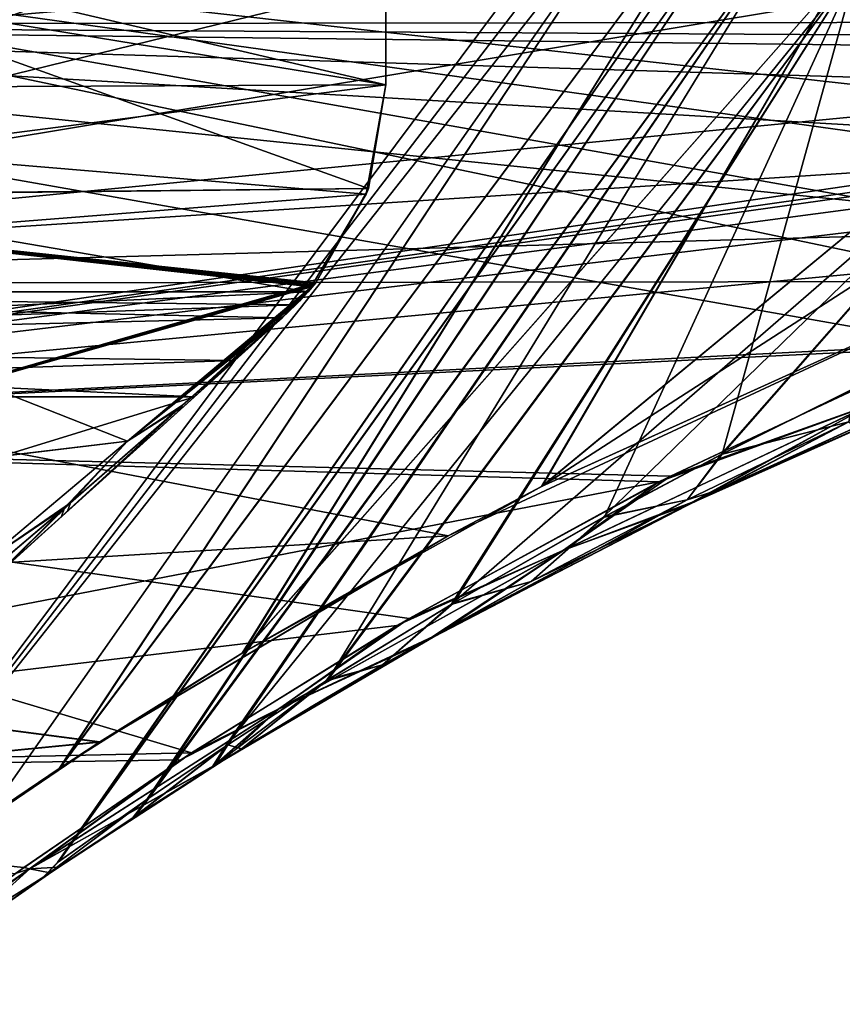
# Model space of a CAD drawing. Units: millimetres. Extents: x -40 to 21.8, y -32.6 to 19.5.
# Drawn here: x -25.8 to -12.7, y -31.4 to -15.7 of the extents above; entities that cross this region are included whole.
import ezdxf

# ---------------------------------------------------------------- set-up
doc = ezdxf.new("R2010")
doc.units = ezdxf.units.MM
doc.header["$LTSCALE"] = 41.718519
for name, color, linetype in [('102', 7, 'CONTINUOUS'), ('103', 7, 'CONTINUOUS'), ('104', 7, 'CONTINUOUS'), ('110', 7, 'CONTINUOUS'), ('115', 7, 'CONTINUOUS'), ('116', 7, 'CONTINUOUS'), ('13', 7, 'CONTINUOUS'), ('140', 7, 'CONTINUOUS'), ('141', 7, 'CONTINUOUS'), ('2', 7, 'CONTINUOUS'), ('520', 7, 'CONTINUOUS'), ('523', 7, 'CONTINUOUS'), ('525', 7, 'CONTINUOUS'), ('53', 7, 'CONTINUOUS'), ('544', 7, 'CONTINUOUS'), ('550', 7, 'CONTINUOUS'), ('551', 7, 'CONTINUOUS'), ('581', 7, 'CONTINUOUS'), ('585', 7, 'CONTINUOUS'), ('612', 7, 'CONTINUOUS'), ('613', 7, 'CONTINUOUS'), ('614', 7, 'CONTINUOUS'), ('615', 7, 'CONTINUOUS'), ('63', 7, 'CONTINUOUS'), ('638', 7, 'CONTINUOUS'), ('76', 7, 'CONTINUOUS'), ('78', 7, 'CONTINUOUS'), ('80', 7, 'CONTINUOUS'), ('81', 7, 'CONTINUOUS')]:
    doc.layers.add(name, color=color, linetype=linetype)

msp = doc.modelspace()

# ---------------------------------------------------------------- linework, layer by layer
at = {"layer": '102', "linetype": 'CONTINUOUS'}
for points in [[(5.318, -15.759, -18.84), (-40, -15.813, -19.232), (-40, 0.564, -20.41), (5.318, -15.759, -18.84)], [(8.479, -14.284, -19.006), (5.318, -15.759, -18.84), (-40, 0.564, -20.41), (8.479, -14.284, -19.006)]]:
    msp.add_3dface(points, dxfattribs=at)
at = {"layer": '103', "linetype": 'CONTINUOUS'}
for points in [[(-40, -15.813, -19.232), (5.318, -15.759, -18.84), (4.332, -16.076, -18.802), (-40, -15.813, -19.232)], [(5.318, -15.759, 18.84), (-40, -15.813, 19.232), (-40, -22.392, 17.081), (5.318, -15.759, 18.84)], [(4.332, -16.076, 18.802), (5.318, -15.759, 18.84), (-40, -22.392, 17.081), (4.332, -16.076, 18.802)], [(-10.973, -20.912, -17.525), (-40, -15.813, -19.232), (-6.711, -19.222, -18.139), (-10.973, -20.912, -17.525)], [(-40, -15.813, -19.232), (-10.973, -20.912, -17.525), (-40, -22.392, -17.081), (-40, -15.813, -19.232)], [(-6.711, -19.222, -18.139), (-40, -15.813, -19.232), (-2.976, -17.974, -18.475), (-6.711, -19.222, -18.139)], [(-2.976, -17.974, -18.475), (-40, -15.813, -19.232), (0.319, -17.044, -18.663), (-2.976, -17.974, -18.475)], [(0.319, -17.044, -18.663), (-40, -15.813, -19.232), (3.327, -16.329, -18.77), (0.319, -17.044, -18.663)], [(3.327, -16.329, -18.77), (-40, -15.813, -19.232), (4.332, -16.076, -18.802), (3.327, -16.329, -18.77)], [(3.327, -16.329, 18.77), (4.332, -16.076, 18.802), (-40, -22.392, 17.081), (3.327, -16.329, 18.77)], [(0.316, -17.045, 18.662), (3.327, -16.329, 18.77), (-40, -22.392, 17.081), (0.316, -17.045, 18.662)], [(-2.988, -17.977, 18.474), (0.316, -17.045, 18.662), (-40, -22.392, 17.081), (-2.988, -17.977, 18.474)], [(-6.759, -19.239, 18.133), (-2.988, -17.977, 18.474), (-40, -22.392, 17.081), (-6.759, -19.239, 18.133)], [(-11.095, -20.965, 17.502), (-6.759, -19.239, 18.133), (-40, -22.392, 17.081), (-11.095, -20.965, 17.502)], [(-10.973, -20.912, -17.525), (-15.464, -23.013, -16.482), (-40, -22.392, -17.081), (-10.973, -20.912, -17.525)], [(-15.648, -23.107, 16.428), (-11.095, -20.965, 17.502), (-40, -22.392, 17.081), (-15.648, -23.107, 16.428)], [(-40, -27.8, 12.757), (-15.648, -23.107, 16.428), (-40, -22.392, 17.081), (-40, -27.8, 12.757)], [(-19.632, -25.284, -14.939), (-23.102, -27.429, -12.952), (-40, -22.392, -17.081), (-19.632, -25.284, -14.939)], [(-40, -22.392, -17.081), (-23.102, -27.429, -12.952), (-40, -27.8, -12.757), (-40, -22.392, -17.081)], [(-15.464, -23.013, -16.482), (-19.632, -25.284, -14.939), (-40, -22.392, -17.081), (-15.464, -23.013, -16.482)], [(-19.827, -25.398, 14.848), (-15.648, -23.107, 16.428), (-40, -27.8, 12.757), (-19.827, -25.398, 14.848)], [(-23.272, -27.541, 12.831), (-19.827, -25.398, 14.848), (-40, -27.8, 12.757), (-23.272, -27.541, 12.831)], [(-23.102, -27.429, -12.952), (-25.777, -29.257, -10.639), (-40, -27.8, -12.757), (-23.102, -27.429, -12.952)], [(-25.909, -29.352, 10.496), (-23.272, -27.541, 12.831), (-40, -27.8, 12.757), (-25.909, -29.352, 10.496)], [(-25.777, -29.257, -10.639), (-27.722, -30.69, -8.104), (-40, -27.8, -12.757), (-25.777, -29.257, -10.639)]]:
    msp.add_3dface(points, dxfattribs=at)
at = {"layer": '104', "linetype": 'CONTINUOUS'}
for points in [[(-40, -15.813, 19.232), (16.262, -2.877, 19.848), (-40, 0.564, 20.41), (-40, -15.813, 19.232)], [(16.262, -2.877, 19.848), (-40, -15.813, 19.232), (15.286, -6.293, 19.693), (16.262, -2.877, 19.848)], [(15.286, -6.293, 19.693), (-40, -15.813, 19.232), (13.608, -9.43, 19.476), (15.286, -6.293, 19.693)], [(13.608, -9.43, 19.476), (-40, -15.813, 19.232), (11.3, -12.138, 19.232), (13.608, -9.43, 19.476)], [(11.3, -12.138, 19.232), (-40, -15.813, 19.232), (8.478, -14.285, 19.006), (11.3, -12.138, 19.232)], [(-40, -15.813, 19.232), (5.318, -15.759, 18.84), (8.478, -14.285, 19.006), (-40, -15.813, 19.232)]]:
    msp.add_3dface(points, dxfattribs=at)
at = {"layer": '110', "linetype": 'CONTINUOUS'}
for points in [[(-11.095, -20.965, 17.502), (-15.648, -23.107, 16.428), (-12.283, -21.881, 16.969), (-11.095, -20.965, 17.502)], [(-15.464, -23.013, -16.482), (-10.973, -20.912, -17.525), (-12.279, -21.88, -16.97), (-15.464, -23.013, -16.482)], [(-15.221, -23.488, 15.571), (-10.725, -21.482, 16.588), (-12.283, -21.881, 16.969), (-15.221, -23.488, 15.571)], [(-10.604, -21.433, -16.609), (-15.04, -23.401, -15.622), (-12.279, -21.88, -16.97), (-10.604, -21.433, -16.609)], [(-17.169, -24.196, 15.666), (-15.221, -23.488, 15.571), (-12.283, -21.881, 16.969), (-17.169, -24.196, 15.666)], [(-15.648, -23.107, 16.428), (-17.169, -24.196, 15.666), (-12.283, -21.881, 16.969), (-15.648, -23.107, 16.428)], [(-15.04, -23.401, -15.622), (-17.165, -24.194, -15.668), (-12.279, -21.88, -16.97), (-15.04, -23.401, -15.622)], [(-17.165, -24.194, -15.668), (-15.464, -23.013, -16.482), (-12.279, -21.88, -16.97), (-17.165, -24.194, -15.668)], [(-19.632, -25.284, -14.939), (-15.464, -23.013, -16.482), (-17.165, -24.194, -15.668), (-19.632, -25.284, -14.939)], [(-15.648, -23.107, 16.428), (-19.827, -25.398, 14.848), (-17.169, -24.196, 15.666), (-15.648, -23.107, 16.428)], [(-19.349, -25.635, 14.076), (-15.221, -23.488, 15.571), (-17.169, -24.196, 15.666), (-19.349, -25.635, 14.076)], [(-15.04, -23.401, -15.622), (-19.157, -25.528, -14.162), (-17.165, -24.194, -15.668), (-15.04, -23.401, -15.622)], [(-21.713, -26.729, 13.634), (-19.349, -25.635, 14.076), (-17.169, -24.196, 15.666), (-21.713, -26.729, 13.634)], [(-19.827, -25.398, 14.848), (-21.713, -26.729, 13.634), (-17.169, -24.196, 15.666), (-19.827, -25.398, 14.848)], [(-19.157, -25.528, -14.162), (-21.707, -26.726, -13.637), (-17.165, -24.194, -15.668), (-19.157, -25.528, -14.162)], [(-21.707, -26.726, -13.637), (-19.632, -25.284, -14.939), (-17.165, -24.194, -15.668), (-21.707, -26.726, -13.637)], [(-19.827, -25.398, 14.848), (-23.272, -27.541, 12.831), (-21.713, -26.729, 13.634), (-19.827, -25.398, 14.848)], [(-23.102, -27.429, -12.952), (-19.632, -25.284, -14.939), (-21.707, -26.726, -13.637), (-23.102, -27.429, -12.952)], [(-19.157, -25.528, -14.162), (-22.583, -27.539, -12.28), (-21.707, -26.726, -13.637), (-19.157, -25.528, -14.162)], [(-22.751, -27.643, 12.165), (-19.349, -25.635, 14.076), (-21.713, -26.729, 13.634), (-22.751, -27.643, 12.165)], [(-25.689, -29.279, 10.595), (-22.751, -27.643, 12.165), (-21.713, -26.729, 13.634), (-25.689, -29.279, 10.595)], [(-23.272, -27.541, 12.831), (-25.689, -29.279, 10.595), (-21.713, -26.729, 13.634), (-23.272, -27.541, 12.831)], [(-22.583, -27.539, -12.28), (-25.683, -29.276, -10.6), (-21.707, -26.726, -13.637), (-22.583, -27.539, -12.28)], [(-25.683, -29.276, -10.6), (-23.102, -27.429, -12.952), (-21.707, -26.726, -13.637), (-25.683, -29.276, -10.6)], [(-25.777, -29.257, -10.639), (-23.102, -27.429, -12.952), (-25.683, -29.276, -10.6), (-25.777, -29.257, -10.639)], [(-23.272, -27.541, 12.831), (-25.909, -29.352, 10.496), (-25.689, -29.279, 10.595), (-23.272, -27.541, 12.831)], [(-22.583, -27.539, -12.28), (-25.225, -29.252, -10.087), (-25.683, -29.276, -10.6), (-22.583, -27.539, -12.28)], [(-25.356, -29.34, 9.952), (-22.751, -27.643, 12.165), (-25.689, -29.279, 10.595), (-25.356, -29.34, 9.952)], [(-28.694, -31.439, 6.262), (-25.356, -29.34, 9.952), (-25.689, -29.279, 10.595), (-28.694, -31.439, 6.262)], [(-27.817, -30.762, 7.949), (-28.694, -31.439, 6.262), (-25.689, -29.279, 10.595), (-27.817, -30.762, 7.949)], [(-27.24, -30.661, 7.537), (-25.356, -29.34, 9.952), (-28.694, -31.439, 6.262), (-27.24, -30.661, 7.537)], [(-27.146, -30.593, -7.684), (-28.688, -31.435, -6.273), (-25.683, -29.276, -10.6), (-27.146, -30.593, -7.684)], [(-28.688, -31.435, -6.273), (-27.722, -30.69, -8.104), (-25.683, -29.276, -10.6), (-28.688, -31.435, -6.273)], [(-25.909, -29.352, 10.496), (-27.817, -30.762, 7.949), (-25.689, -29.279, 10.595), (-25.909, -29.352, 10.496)], [(-27.722, -30.69, -8.104), (-25.777, -29.257, -10.639), (-25.683, -29.276, -10.6), (-27.722, -30.69, -8.104)], [(-25.225, -29.252, -10.087), (-27.146, -30.593, -7.684), (-25.683, -29.276, -10.6), (-25.225, -29.252, -10.087)]]:
    msp.add_3dface(points, dxfattribs=at)
at = {"layer": '115', "linetype": 'CONTINUOUS'}
for points in [[(-29, -29.989, 0.6), (-15.66, -12.116, 0.833), (-29, -12, 0.6), (-29, -29.989, 0.6)], [(-15.66, -12.116, 0.833), (-29, -29.989, 0.6), (-15.465, -12.364, 0.836), (-15.66, -12.116, 0.833)], [(-29, -29.989, 0.6), (-15.266, -12.609, 0.84), (-15.465, -12.364, 0.836), (-29, -29.989, 0.6)], [(-15.266, -12.609, 0.84), (-29, -29.989, 0.6), (-26.386, -28.469, 0.646), (-15.266, -12.609, 0.84)]]:
    msp.add_3dface(points, dxfattribs=at)
at = {"layer": '116', "linetype": 'CONTINUOUS'}
msp.add_3dface([(-29, -12, -0.6), (-15.266, -12.609, -0.84), (-26.386, -28.469, -0.646), (-29, -12, -0.6)], dxfattribs=at)
at = {"layer": '13', "linetype": 'CONTINUOUS'}
for points in [[(-11.984, -14.094, -15), (-9.564, -15.836, -15), (-13.926, -11.955, -15.354), (-11.984, -14.094, -15)], [(-9.564, -15.836, -15), (-9.488, -15.711, -15.354), (-13.926, -11.955, -15.354), (-9.564, -15.836, -15)]]:
    msp.add_3dface(points, dxfattribs=at)
at = {"layer": '140', "color": 7, "linetype": 'CONTINUOUS', "true_color": 0xa3ffff}
for points in [[(-5.71, -16.33, -15.3), (-11.452, -12.967, -15.3), (-15.499, -7.686, -15.3), (-5.71, -16.33, -15.3)], [(-5.71, -16.33, -15.3), (-15.499, -7.686, -15.3), (-10.508, -11.387, -15.3), (-5.71, -16.33, -15.3)]]:
    msp.add_3dface(points, dxfattribs=at)
at = {"layer": '141', "color": 7, "linetype": 'CONTINUOUS', "true_color": 0xa3ffff}
for points in [[(-9.253, -12.429, 15.3), (-15.499, -7.686, 15.3), (-5.712, -16.33, 15.3), (-9.253, -12.429, 15.3)], [(-15.499, -7.686, 15.3), (-11.453, -12.966, 15.3), (-5.712, -16.33, 15.3), (-15.499, -7.686, 15.3)]]:
    msp.add_3dface(points, dxfattribs=at)
at = {"layer": '2', "linetype": 'CONTINUOUS'}
for points in [[(-10.725, -21.482, 16.588), (-15.221, -23.488, 15.571), (-12.513, -22.24, 11.344), (-10.725, -21.482, 16.588)], [(-15.04, -23.401, -15.622), (-10.604, -21.433, -16.609), (-14.685, -23.231, -10.565), (-15.04, -23.401, -15.622)], [(-14.685, -23.231, -10.565), (-10.604, -21.433, -16.609), (-12.502, -22.235, -11.347), (-14.685, -23.231, -10.565)], [(-12.513, -22.24, 11.344), (-15.221, -23.488, 15.571), (-14.704, -23.241, 10.558), (-12.513, -22.24, 11.344)], [(-14.704, -23.241, 10.558), (-15.221, -23.488, 15.571), (-16.63, -24.187, 9.721), (-14.704, -23.241, 10.558)], [(-16.603, -24.173, -9.733), (-15.04, -23.401, -15.622), (-14.685, -23.231, -10.565), (-16.603, -24.173, -9.733)], [(-15.221, -23.488, 15.571), (-19.349, -25.635, 14.076), (-16.63, -24.187, 9.721), (-15.221, -23.488, 15.571)], [(-19.157, -25.528, -14.162), (-15.04, -23.401, -15.622), (-19.065, -25.477, -8.423), (-19.157, -25.528, -14.162)], [(-19.065, -25.477, -8.423), (-15.04, -23.401, -15.622), (-16.603, -24.173, -9.733), (-19.065, -25.477, -8.423)], [(-16.63, -24.187, 9.721), (-19.349, -25.635, 14.076), (-19.101, -25.497, 8.402), (-16.63, -24.187, 9.721)], [(-22.583, -27.539, -12.28), (-19.157, -25.528, -14.162), (-22.304, -27.366, -6.079), (-22.583, -27.539, -12.28)], [(-22.304, -27.366, -6.079), (-19.157, -25.528, -14.162), (-21.099, -26.64, -7.063), (-22.304, -27.366, -6.079)], [(-19.101, -25.497, 8.402), (-19.349, -25.635, 14.076), (-21.139, -26.664, 7.033), (-19.101, -25.497, 8.402)], [(-21.099, -26.64, -7.063), (-19.157, -25.528, -14.162), (-19.065, -25.477, -8.423), (-21.099, -26.64, -7.063)], [(-19.349, -25.635, 14.076), (-22.751, -27.643, 12.165), (-21.139, -26.664, 7.033), (-19.349, -25.635, 14.076)], [(-21.139, -26.664, 7.033), (-22.751, -27.643, 12.165), (-22.305, -27.367, 6.078), (-21.139, -26.664, 7.033)], [(-22.305, -27.367, 6.078), (-22.751, -27.643, 12.165), (-22.773, -27.657, 5.643), (-22.305, -27.367, 6.078)], [(-22.731, -27.631, -5.684), (-22.583, -27.539, -12.28), (-22.304, -27.366, -6.079), (-22.731, -27.631, -5.684)], [(-25.225, -29.252, -10.087), (-22.583, -27.539, -12.28), (-24.005, -28.442, -4.274), (-25.225, -29.252, -10.087)], [(-24.005, -28.442, -4.274), (-22.583, -27.539, -12.28), (-22.731, -27.631, -5.684), (-24.005, -28.442, -4.274)], [(-22.751, -27.643, 12.165), (-25.356, -29.34, 9.952), (-22.773, -27.657, 5.643), (-22.751, -27.643, 12.165)], [(-22.773, -27.657, 5.643), (-25.356, -29.34, 9.952), (-24.046, -28.469, 4.221), (-22.773, -27.657, 5.643)], [(-24.046, -28.469, 4.221), (-25.356, -29.34, 9.952), (-25.489, -29.431, 1.308), (-24.046, -28.469, 4.221)], [(-25.47, -29.418, -1.387), (-25.225, -29.252, -10.087), (-24.005, -28.442, -4.274), (-25.47, -29.418, -1.387)], [(-25.356, -29.34, 9.952), (-27.24, -30.661, 7.537), (-25.489, -29.431, 1.308), (-25.356, -29.34, 9.952)], [(-27.146, -30.593, -7.684), (-25.225, -29.252, -10.087), (-25.47, -29.418, -1.387), (-27.146, -30.593, -7.684)], [(-27.24, -30.661, 7.537), (-27.146, -30.593, -7.684), (-25.489, -29.431, 1.308), (-27.24, -30.661, 7.537)], [(-25.489, -29.431, 1.308), (-27.146, -30.593, -7.684), (-25.47, -29.418, -1.387), (-25.489, -29.431, 1.308)]]:
    msp.add_3dface(points, dxfattribs=at)
at = {"layer": '520', "color": 7, "linetype": 'CONTINUOUS', "true_color": 0xa3ffff}
for points in [[(-20, -13.5, 14.75), (-20, -5.8, 16), (-20, -16.774, 15.661), (-20, -13.5, 14.75)], [(-20, -16.774, 15.661), (-20, -5.8, 16), (-20, -15.148, 15.915), (-20, -16.774, 15.661)], [(-20, -16.774, -15.661), (-20, -15.148, -15.915), (-20, -5.8, -14.75), (-20, -16.774, -15.661)], [(-20, -13.5, -14.75), (-20, -16.774, -15.661), (-20, -5.8, -14.75), (-20, -13.5, -14.75)], [(-20, -15.149, 14.658), (-20, -13.5, 14.75), (-20, -16.774, 15.661), (-20, -15.149, 14.658)], [(-20, -15.149, -14.658), (-20, -16.774, -15.661), (-20, -13.5, -14.75), (-20, -15.149, -14.658)], [(-20, -16.774, 14.382), (-20, -15.149, 14.658), (-20, -16.774, 15.661), (-20, -16.774, 14.382)], [(-20, -16.774, -14.382), (-20, -16.774, -15.661), (-20, -15.149, -14.658), (-20, -16.774, -14.382)]]:
    msp.add_3dface(points, dxfattribs=at)
at = {"layer": '523', "color": 7, "linetype": 'CONTINUOUS', "true_color": 0xa3ffff}
for points in [[(-40, -20.939, -14.586), (-40, -20.073, -14.588), (-21.654, -20.49, -14.624), (-40, -20.939, -14.586)], [(-40, -20.073, -14.588), (-21.243, -20.073, -14.588), (-21.438, -20.283, -14.615), (-40, -20.073, -14.588)], [(-21.654, -20.49, -14.624), (-40, -20.073, -14.588), (-21.438, -20.283, -14.615), (-21.654, -20.49, -14.624)], [(-22.411, -21.17, -14.533), (-40, -20.939, -14.586), (-21.654, -20.49, -14.624), (-22.411, -21.17, -14.533)], [(-40, -21.75, -14.289), (-40, -20.939, -14.586), (-23.054, -21.75, -14.289), (-40, -21.75, -14.289)], [(-23.054, -21.75, -14.289), (-40, -20.939, -14.586), (-22.411, -21.17, -14.533), (-23.054, -21.75, -14.289)]]:
    msp.add_3dface(points, dxfattribs=at)
at = {"layer": '525', "color": 7, "linetype": 'CONTINUOUS', "true_color": 0xa3ffff}
for points in [[(-20, -15.149, 14.658), (-20, -16.774, 14.382), (-34, -13.5, 14.75), (-20, -15.149, 14.658)], [(-20, -16.774, 14.382), (-20.281, -18.425, 13.903), (-34, -13.5, 14.75), (-20, -16.774, 14.382)], [(-20, -15.149, -14.658), (-20, -13.5, -14.75), (-34, -18.582, -13.847), (-20, -15.149, -14.658)], [(-34, -18.582, -13.847), (-20, -13.5, -14.75), (-34, -13.5, -14.75), (-34, -18.582, -13.847)], [(-34, -13.5, 14.75), (-20.281, -18.425, 13.903), (-34, -18.565, 13.853), (-34, -13.5, 14.75)], [(-20, -16.774, -14.382), (-20, -15.149, -14.658), (-34, -18.582, -13.847), (-20, -16.774, -14.382)], [(-20, -16.774, -14.382), (-34, -18.582, -13.847), (-20.281, -18.425, -13.903), (-20, -16.774, -14.382)], [(-20.281, -18.425, 13.903), (-21.121, -19.929, 13.275), (-34, -18.565, 13.853), (-20.281, -18.425, 13.903)], [(-20.281, -18.425, -13.903), (-34, -18.582, -13.847), (-21.121, -19.929, -13.275), (-20.281, -18.425, -13.903)], [(-34, -18.565, 13.853), (-21.121, -19.929, 13.275), (-21.137, -19.948, 13.266), (-34, -18.565, 13.853)], [(-34, -23.636, 10.716), (-34, -18.565, 13.853), (-24.121, -22.458, 11.718), (-34, -23.636, 10.716)], [(-24.121, -22.458, 11.718), (-34, -18.565, 13.853), (-21.19, -19.998, 13.241), (-24.121, -22.458, 11.718)], [(-21.19, -19.998, 13.241), (-34, -18.565, 13.853), (-21.171, -19.982, 13.249), (-21.19, -19.998, 13.241)], [(-21.171, -19.982, 13.249), (-34, -18.565, 13.853), (-21.152, -19.967, 13.257), (-21.171, -19.982, 13.249)], [(-21.152, -19.967, 13.257), (-34, -18.565, 13.853), (-21.137, -19.948, 13.266), (-21.152, -19.967, 13.257)], [(-34, -18.582, -13.847), (-34, -23.65, -10.702), (-21.121, -19.929, -13.275), (-34, -18.582, -13.847)], [(-21.121, -19.929, -13.275), (-34, -23.65, -10.702), (-21.137, -19.948, -13.266), (-21.121, -19.929, -13.275)], [(-21.137, -19.948, -13.266), (-34, -23.65, -10.702), (-21.152, -19.967, -13.257), (-21.137, -19.948, -13.266)], [(-21.152, -19.967, -13.257), (-34, -23.65, -10.702), (-21.171, -19.982, -13.249), (-21.152, -19.967, -13.257)], [(-21.171, -19.982, -13.249), (-34, -23.65, -10.702), (-21.19, -19.998, -13.241), (-21.171, -19.982, -13.249)], [(-21.19, -19.998, -13.241), (-34, -23.65, -10.702), (-24.122, -22.459, -11.718), (-21.19, -19.998, -13.241)], [(-26.452, -24.414, 9.922), (-34, -23.636, 10.716), (-24.121, -22.458, 11.718), (-26.452, -24.414, 9.922)], [(-24.122, -22.459, -11.718), (-34, -23.65, -10.702), (-26.453, -24.415, -9.921), (-24.122, -22.459, -11.718)]]:
    msp.add_3dface(points, dxfattribs=at)
at = {"layer": '53', "linetype": 'CONTINUOUS'}
for points in [[(-25.238, -29.176, 1.207), (-25.219, -29.163, -1.28), (-14.088, -13.145, -0.001), (-25.238, -29.176, 1.207)], [(-13.917, -13.354, 2.481), (-25.238, -29.176, 1.207), (-14.088, -13.145, -0.001), (-13.917, -13.354, 2.481)], [(-14.088, -13.145, -0.001), (-25.219, -29.163, -1.28), (-13.917, -13.354, -2.482), (-14.088, -13.145, -0.001)], [(-23.817, -28.174, 3.896), (-25.238, -29.176, 1.207), (-13.917, -13.354, 2.481), (-23.817, -28.174, 3.896)], [(-25.219, -29.163, -1.28), (-23.777, -28.146, -3.945), (-13.917, -13.354, -2.482), (-25.219, -29.163, -1.28)], [(-13.386, -13.957, 4.887), (-23.817, -28.174, 3.896), (-13.917, -13.354, 2.481), (-13.386, -13.957, 4.887)], [(-13.917, -13.354, -2.482), (-23.777, -28.146, -3.945), (-13.386, -13.957, -4.888), (-13.917, -13.354, -2.482)], [(-22.565, -27.326, 5.209), (-23.817, -28.174, 3.896), (-13.386, -13.957, 4.887), (-22.565, -27.326, 5.209)], [(-23.777, -28.146, -3.945), (-22.523, -27.298, -5.247), (-13.386, -13.957, -4.888), (-23.777, -28.146, -3.945)], [(-12.479, -14.87, 7.074), (-22.565, -27.326, 5.209), (-13.386, -13.957, 4.887), (-12.479, -14.87, 7.074)], [(-22.523, -27.298, -5.247), (-20.92, -26.26, -6.519), (-13.386, -13.957, -4.888), (-22.523, -27.298, -5.247)], [(-13.386, -13.957, -4.888), (-20.92, -26.26, -6.519), (-12.479, -14.87, -7.075), (-13.386, -13.957, -4.888)], [(-20.96, -26.285, 6.491), (-22.565, -27.326, 5.209), (-12.479, -14.87, 7.074), (-20.96, -26.285, 6.491)], [(-18.96, -25.06, 7.755), (-20.96, -26.285, 6.491), (-12.479, -14.87, 7.074), (-18.96, -25.06, 7.755)], [(-20.92, -26.26, -6.519), (-18.925, -25.039, -7.775), (-12.479, -14.87, -7.075), (-20.92, -26.26, -6.519)], [(-9.66, -16.987, 10.292), (-18.96, -25.06, 7.755), (-12.479, -14.87, 7.074), (-9.66, -16.987, 10.292)], [(-18.925, -25.039, -7.775), (-16.513, -23.662, -8.985), (-12.479, -14.87, -7.075), (-18.925, -25.039, -7.775)], [(-16.513, -23.662, -8.985), (-14.637, -22.663, -9.753), (-12.479, -14.87, -7.075), (-16.513, -23.662, -8.985)], [(-12.479, -14.87, -7.075), (-14.637, -22.663, -9.753), (-9.66, -16.987, -10.292), (-12.479, -14.87, -7.075)], [(-16.539, -23.676, 8.973), (-18.96, -25.06, 7.755), (-9.66, -16.987, 10.292), (-16.539, -23.676, 8.973)], [(-14.656, -22.672, 9.746), (-16.539, -23.676, 8.973), (-9.66, -16.987, 10.292), (-14.656, -22.672, 9.746)], [(-12.515, -21.605, 10.472), (-14.656, -22.672, 9.746), (-9.66, -16.987, 10.292), (-12.515, -21.605, 10.472)], [(-14.637, -22.663, -9.753), (-12.504, -21.6, -10.475), (-9.66, -16.987, -10.292), (-14.637, -22.663, -9.753)]]:
    msp.add_3dface(points, dxfattribs=at)
at = {"layer": '544', "color": 7, "linetype": 'CONTINUOUS', "true_color": 0xa3ffff}
for points in [[(-40, -13.5, 16), (-40, -16.863, 15.643), (-20, -13.5, 16), (-40, -13.5, 16)], [(-40, -16.863, 15.643), (-20, -15.148, 15.915), (-20, -13.5, 16), (-40, -16.863, 15.643)], [(-40, -16.863, -15.643), (-40, -13.5, -16), (-20, -16.774, -15.661), (-40, -16.863, -15.643)], [(-40, -13.5, -16), (-20, -15.148, -15.915), (-20, -16.774, -15.661), (-40, -13.5, -16)], [(-40, -16.863, 15.643), (-20, -16.774, 15.661), (-20, -15.148, 15.915), (-40, -16.863, 15.643)], [(-20, -16.774, 15.661), (-40, -16.863, 15.643), (-20.314, -18.517, 15.193), (-20, -16.774, 15.661)], [(-40, -16.863, -15.643), (-20, -16.774, -15.661), (-20.314, -18.517, -15.193), (-40, -16.863, -15.643)], [(-40, -16.863, 15.643), (-40, -20.073, 14.588), (-20.314, -18.517, 15.193), (-40, -16.863, 15.643)], [(-40, -20.073, -14.588), (-40, -16.863, -15.643), (-21.243, -20.073, -14.588), (-40, -20.073, -14.588)], [(-21.243, -20.073, -14.588), (-40, -16.863, -15.643), (-20.314, -18.517, -15.193), (-21.243, -20.073, -14.588)], [(-40, -20.073, 14.588), (-21.243, -20.073, 14.588), (-20.314, -18.517, 15.193), (-40, -20.073, 14.588)]]:
    msp.add_3dface(points, dxfattribs=at)
at = {"layer": '550', "color": 7, "linetype": 'CONTINUOUS', "true_color": 0xa3ffff}
for points in [[(-40, -20.073, 14.588), (-40, -20.939, 14.586), (-21.243, -20.073, 14.588), (-40, -20.073, 14.588)], [(-21.243, -20.073, 14.588), (-40, -20.939, 14.586), (-21.438, -20.283, 14.615), (-21.243, -20.073, 14.588)], [(-40, -20.939, 14.586), (-21.654, -20.49, 14.624), (-21.438, -20.283, 14.615), (-40, -20.939, 14.586)], [(-21.654, -20.49, 14.624), (-40, -20.939, 14.586), (-22.41, -21.17, 14.533), (-21.654, -20.49, 14.624)], [(-40, -20.939, 14.586), (-40, -21.75, 14.289), (-22.41, -21.17, 14.533), (-40, -20.939, 14.586)], [(-22.41, -21.17, 14.533), (-40, -21.75, 14.289), (-23.054, -21.75, 14.289), (-22.41, -21.17, 14.533)]]:
    msp.add_3dface(points, dxfattribs=at)
at = {"layer": '551', "color": 7, "linetype": 'CONTINUOUS', "true_color": 0xa3ffff}
for points in [[(-23.054, -21.75, 14.289), (-28.088, -26.283, 10.604), (-21.654, -20.49, 13.54), (-23.054, -21.75, 14.289)], [(-21.654, -20.49, 13.54), (-28.088, -26.283, 10.604), (-23.318, -21.988, 12.703), (-21.654, -20.49, 13.54)], [(-23.054, -21.75, -14.289), (-21.654, -20.49, -13.54), (-23.273, -21.947, -12.728), (-23.054, -21.75, -14.289)], [(-23.054, -21.75, -14.289), (-22.411, -21.17, -14.533), (-21.654, -20.49, -13.54), (-23.054, -21.75, -14.289)], [(-21.654, -20.49, 14.624), (-22.41, -21.17, 14.533), (-23.054, -21.75, 14.289), (-21.654, -20.49, 14.624)], [(-21.654, -20.49, 14.624), (-23.054, -21.75, 14.289), (-21.654, -20.49, 13.54), (-21.654, -20.49, 14.624)], [(-22.411, -21.17, -14.533), (-21.654, -20.49, -14.624), (-21.654, -20.49, -13.54), (-22.411, -21.17, -14.533)], [(-28.09, -26.284, -10.602), (-23.054, -21.75, -14.289), (-25.08, -23.574, -11.543), (-28.09, -26.284, -10.602)], [(-25.08, -23.574, -11.543), (-23.054, -21.75, -14.289), (-23.273, -21.947, -12.728), (-25.08, -23.574, -11.543)], [(-23.318, -21.988, 12.703), (-28.088, -26.283, 10.604), (-25.176, -23.661, 11.47), (-23.318, -21.988, 12.703)], [(-26.193, -24.576, -10.624), (-28.09, -26.284, -10.602), (-25.08, -23.574, -11.543), (-26.193, -24.576, -10.624)], [(-25.176, -23.661, 11.47), (-28.088, -26.283, 10.604), (-26.196, -24.579, 10.62), (-25.176, -23.661, 11.47)]]:
    msp.add_3dface(points, dxfattribs=at)
at = {"layer": '581', "color": 7, "linetype": 'CONTINUOUS', "true_color": 0xa3ffff}
for points in [[(-21.19, -19.998, -13.241), (-24.122, -22.459, -11.718), (-21.293, -20.121, -13.4), (-21.19, -19.998, -13.241)], [(-24.121, -22.458, 11.718), (-21.19, -19.998, 13.241), (-23.289, -21.924, 12.551), (-24.121, -22.458, 11.718)], [(-23.289, -21.924, 12.551), (-21.19, -19.998, 13.241), (-21.64, -20.469, 13.465), (-23.289, -21.924, 12.551)], [(-21.64, -20.469, 13.465), (-21.19, -19.998, 13.241), (-21.404, -20.241, 13.484), (-21.64, -20.469, 13.465)], [(-21.404, -20.241, 13.484), (-21.19, -19.998, 13.241), (-21.294, -20.122, 13.401), (-21.404, -20.241, 13.484)], [(-21.293, -20.121, -13.4), (-24.122, -22.459, -11.718), (-21.404, -20.241, -13.484), (-21.293, -20.121, -13.4)], [(-24.122, -22.459, -11.718), (-21.64, -20.469, -13.465), (-21.404, -20.241, -13.484), (-24.122, -22.459, -11.718)], [(-21.64, -20.469, -13.465), (-24.122, -22.459, -11.718), (-23.244, -21.885, -12.578), (-21.64, -20.469, -13.465)], [(-25.129, -23.52, 11.243), (-24.121, -22.458, 11.718), (-23.289, -21.924, 12.551), (-25.129, -23.52, 11.243)], [(-23.244, -21.885, -12.578), (-24.122, -22.459, -11.718), (-25.034, -23.439, -11.319), (-23.244, -21.885, -12.578)], [(-24.122, -22.459, -11.718), (-26.453, -24.415, -9.921), (-25.034, -23.439, -11.319), (-24.122, -22.459, -11.718)], [(-26.452, -24.414, 9.922), (-24.121, -22.458, 11.718), (-25.129, -23.52, 11.243), (-26.452, -24.414, 9.922)], [(-27.131, -25.219, 9.352), (-26.452, -24.414, 9.922), (-25.129, -23.52, 11.243), (-27.131, -25.219, 9.352)], [(-25.034, -23.439, -11.319), (-26.453, -24.415, -9.921), (-26.994, -25.103, -9.502), (-25.034, -23.439, -11.319)]]:
    msp.add_3dface(points, dxfattribs=at)
at = {"layer": '585', "color": 7, "linetype": 'CONTINUOUS', "true_color": 0xa3ffff}
for points in [[(-23.318, -21.988, 12.703), (-23.289, -21.924, 12.551), (-21.64, -20.469, 13.465), (-23.318, -21.988, 12.703)], [(-23.318, -21.988, 12.703), (-21.64, -20.469, 13.465), (-21.646, -20.48, 13.502), (-23.318, -21.988, 12.703)], [(-21.654, -20.49, 13.54), (-23.318, -21.988, 12.703), (-21.646, -20.48, 13.502), (-21.654, -20.49, 13.54)], [(-23.273, -21.947, -12.728), (-21.654, -20.49, -13.54), (-23.244, -21.885, -12.578), (-23.273, -21.947, -12.728)], [(-21.64, -20.469, -13.465), (-23.244, -21.885, -12.578), (-21.646, -20.48, -13.502), (-21.64, -20.469, -13.465)], [(-23.244, -21.885, -12.578), (-21.654, -20.49, -13.54), (-21.646, -20.48, -13.502), (-23.244, -21.885, -12.578)], [(-23.318, -21.988, 12.703), (-25.176, -23.661, 11.47), (-23.289, -21.924, 12.551), (-23.318, -21.988, 12.703)], [(-25.176, -23.661, 11.47), (-25.129, -23.52, 11.243), (-23.289, -21.924, 12.551), (-25.176, -23.661, 11.47)], [(-25.08, -23.574, -11.543), (-23.273, -21.947, -12.728), (-23.244, -21.885, -12.578), (-25.08, -23.574, -11.543)], [(-25.08, -23.574, -11.543), (-23.244, -21.885, -12.578), (-25.034, -23.439, -11.319), (-25.08, -23.574, -11.543)], [(-26.196, -24.579, 10.62), (-27.131, -25.219, 9.352), (-25.129, -23.52, 11.243), (-26.196, -24.579, 10.62)], [(-26.193, -24.576, -10.624), (-25.034, -23.439, -11.319), (-26.994, -25.103, -9.502), (-26.193, -24.576, -10.624)], [(-25.176, -23.661, 11.47), (-26.196, -24.579, 10.62), (-25.129, -23.52, 11.243), (-25.176, -23.661, 11.47)], [(-26.193, -24.576, -10.624), (-25.08, -23.574, -11.543), (-25.034, -23.439, -11.319), (-26.193, -24.576, -10.624)]]:
    msp.add_3dface(points, dxfattribs=at)
at = {"layer": '612', "color": 7, "linetype": 'CONTINUOUS', "true_color": 0xa3ffff}
for points in [[(-20.314, -18.517, -15.193), (-20, -16.774, -15.661), (-20.281, -18.425, -13.903), (-20.314, -18.517, -15.193)], [(-20, -16.774, -15.661), (-20, -16.774, -14.382), (-20.281, -18.425, -13.903), (-20, -16.774, -15.661)], [(-21.243, -20.073, -14.588), (-20.314, -18.517, -15.193), (-21.121, -19.929, -13.275), (-21.243, -20.073, -14.588)], [(-20.314, -18.517, -15.193), (-20.281, -18.425, -13.903), (-21.121, -19.929, -13.275), (-20.314, -18.517, -15.193)], [(-21.243, -20.073, -14.588), (-21.121, -19.929, -13.275), (-21.246, -20.077, -13.45), (-21.243, -20.073, -14.588)], [(-21.438, -20.283, -14.615), (-21.243, -20.073, -14.588), (-21.377, -20.22, -13.546), (-21.438, -20.283, -14.615)], [(-21.377, -20.22, -13.546), (-21.243, -20.073, -14.588), (-21.246, -20.077, -13.45), (-21.377, -20.22, -13.546)], [(-21.654, -20.49, -13.54), (-21.438, -20.283, -14.615), (-21.377, -20.22, -13.546), (-21.654, -20.49, -13.54)], [(-21.654, -20.49, -14.624), (-21.438, -20.283, -14.615), (-21.654, -20.49, -13.54), (-21.654, -20.49, -14.624)]]:
    msp.add_3dface(points, dxfattribs=at)
at = {"layer": '613', "color": 7, "linetype": 'CONTINUOUS', "true_color": 0xa3ffff}
for points in [[(-20, -16.774, 14.382), (-20, -16.774, 15.661), (-20.314, -18.517, 15.193), (-20, -16.774, 14.382)], [(-20, -16.774, 14.382), (-20.314, -18.517, 15.193), (-20.281, -18.425, 13.903), (-20, -16.774, 14.382)], [(-20.314, -18.517, 15.193), (-21.243, -20.073, 14.588), (-21.121, -19.929, 13.275), (-20.314, -18.517, 15.193)], [(-20.314, -18.517, 15.193), (-21.121, -19.929, 13.275), (-20.281, -18.425, 13.903), (-20.314, -18.517, 15.193)], [(-21.121, -19.929, 13.275), (-21.243, -20.073, 14.588), (-21.247, -20.078, 13.452), (-21.121, -19.929, 13.275)], [(-21.243, -20.073, 14.588), (-21.438, -20.283, 14.615), (-21.247, -20.078, 13.452), (-21.243, -20.073, 14.588)], [(-21.247, -20.078, 13.452), (-21.438, -20.283, 14.615), (-21.378, -20.221, 13.546), (-21.247, -20.078, 13.452)], [(-21.438, -20.283, 14.615), (-21.654, -20.49, 14.624), (-21.378, -20.221, 13.546), (-21.438, -20.283, 14.615)], [(-21.654, -20.49, 14.624), (-21.654, -20.49, 13.54), (-21.378, -20.221, 13.546), (-21.654, -20.49, 14.624)]]:
    msp.add_3dface(points, dxfattribs=at)
at = {"layer": '614', "color": 7, "linetype": 'CONTINUOUS', "true_color": 0xa3ffff}
for points in [[(-21.137, -19.948, 13.266), (-21.121, -19.929, 13.275), (-21.247, -20.078, 13.452), (-21.137, -19.948, 13.266)], [(-21.294, -20.122, 13.401), (-21.247, -20.078, 13.452), (-21.378, -20.221, 13.546), (-21.294, -20.122, 13.401)], [(-21.294, -20.122, 13.401), (-21.19, -19.998, 13.241), (-21.247, -20.078, 13.452), (-21.294, -20.122, 13.401)], [(-21.152, -19.967, 13.257), (-21.137, -19.948, 13.266), (-21.247, -20.078, 13.452), (-21.152, -19.967, 13.257)], [(-21.171, -19.982, 13.249), (-21.152, -19.967, 13.257), (-21.247, -20.078, 13.452), (-21.171, -19.982, 13.249)], [(-21.19, -19.998, 13.241), (-21.171, -19.982, 13.249), (-21.247, -20.078, 13.452), (-21.19, -19.998, 13.241)], [(-21.654, -20.49, 13.54), (-21.404, -20.241, 13.484), (-21.378, -20.221, 13.546), (-21.654, -20.49, 13.54)], [(-21.404, -20.241, 13.484), (-21.654, -20.49, 13.54), (-21.646, -20.48, 13.502), (-21.404, -20.241, 13.484)], [(-21.64, -20.469, 13.465), (-21.404, -20.241, 13.484), (-21.646, -20.48, 13.502), (-21.64, -20.469, 13.465)], [(-21.404, -20.241, 13.484), (-21.294, -20.122, 13.401), (-21.378, -20.221, 13.546), (-21.404, -20.241, 13.484)]]:
    msp.add_3dface(points, dxfattribs=at)
at = {"layer": '615', "color": 7, "linetype": 'CONTINUOUS', "true_color": 0xa3ffff}
for points in [[(-21.121, -19.929, -13.275), (-21.19, -19.998, -13.241), (-21.246, -20.077, -13.45), (-21.121, -19.929, -13.275)], [(-21.121, -19.929, -13.275), (-21.171, -19.982, -13.249), (-21.19, -19.998, -13.241), (-21.121, -19.929, -13.275)], [(-21.121, -19.929, -13.275), (-21.152, -19.967, -13.257), (-21.171, -19.982, -13.249), (-21.121, -19.929, -13.275)], [(-21.121, -19.929, -13.275), (-21.137, -19.948, -13.266), (-21.152, -19.967, -13.257), (-21.121, -19.929, -13.275)], [(-21.293, -20.121, -13.4), (-21.377, -20.22, -13.546), (-21.246, -20.077, -13.45), (-21.293, -20.121, -13.4)], [(-21.19, -19.998, -13.241), (-21.293, -20.121, -13.4), (-21.246, -20.077, -13.45), (-21.19, -19.998, -13.241)], [(-21.404, -20.241, -13.484), (-21.654, -20.49, -13.54), (-21.377, -20.22, -13.546), (-21.404, -20.241, -13.484)], [(-21.654, -20.49, -13.54), (-21.404, -20.241, -13.484), (-21.646, -20.48, -13.502), (-21.654, -20.49, -13.54)], [(-21.404, -20.241, -13.484), (-21.64, -20.469, -13.465), (-21.646, -20.48, -13.502), (-21.404, -20.241, -13.484)], [(-21.293, -20.121, -13.4), (-21.404, -20.241, -13.484), (-21.377, -20.22, -13.546), (-21.293, -20.121, -13.4)]]:
    msp.add_3dface(points, dxfattribs=at)
at = {"layer": '63', "linetype": 'CONTINUOUS'}
for points in [[(-14.656, -22.672, 9.746), (-12.515, -21.605, 10.472), (-12.616, -22.148, 10.822), (-14.656, -22.672, 9.746)], [(-12.504, -21.6, -10.475), (-14.637, -22.663, -9.753), (-12.616, -22.148, -10.822), (-12.504, -21.6, -10.475)], [(-14.704, -23.241, 10.558), (-15.196, -23.394, 9.97), (-12.616, -22.148, 10.822), (-14.704, -23.241, 10.558)], [(-15.196, -23.394, -9.97), (-14.685, -23.231, -10.565), (-12.616, -22.148, -10.822), (-15.196, -23.394, -9.97)], [(-14.637, -22.663, -9.753), (-15.196, -23.394, -9.97), (-12.616, -22.148, -10.822), (-14.637, -22.663, -9.753)], [(-15.196, -23.394, 9.97), (-14.656, -22.672, 9.746), (-12.616, -22.148, 10.822), (-15.196, -23.394, 9.97)], [(-12.513, -22.24, 11.344), (-14.704, -23.241, 10.558), (-12.616, -22.148, 10.822), (-12.513, -22.24, 11.344)], [(-14.685, -23.231, -10.565), (-12.502, -22.235, -11.347), (-12.616, -22.148, -10.822), (-14.685, -23.231, -10.565)], [(-16.539, -23.676, 8.973), (-14.656, -22.672, 9.746), (-15.196, -23.394, 9.97), (-16.539, -23.676, 8.973)], [(-14.637, -22.663, -9.753), (-16.513, -23.662, -8.985), (-15.196, -23.394, -9.97), (-14.637, -22.663, -9.753)], [(-14.704, -23.241, 10.558), (-16.63, -24.187, 9.721), (-15.196, -23.394, 9.97), (-14.704, -23.241, 10.558)], [(-16.603, -24.173, -9.733), (-14.685, -23.231, -10.565), (-15.196, -23.394, -9.97), (-16.603, -24.173, -9.733)], [(-16.63, -24.187, 9.721), (-17.682, -24.693, 8.92), (-15.196, -23.394, 9.97), (-16.63, -24.187, 9.721)], [(-17.682, -24.693, -8.92), (-16.603, -24.173, -9.733), (-15.196, -23.394, -9.97), (-17.682, -24.693, -8.92)], [(-16.513, -23.662, -8.985), (-17.682, -24.693, -8.92), (-15.196, -23.394, -9.97), (-16.513, -23.662, -8.985)], [(-17.682, -24.693, 8.92), (-16.539, -23.676, 8.973), (-15.196, -23.394, 9.97), (-17.682, -24.693, 8.92)], [(-18.96, -25.06, 7.755), (-16.539, -23.676, 8.973), (-17.682, -24.693, 8.92), (-18.96, -25.06, 7.755)], [(-16.513, -23.662, -8.985), (-18.925, -25.039, -7.775), (-17.682, -24.693, -8.92), (-16.513, -23.662, -8.985)], [(-19.065, -25.477, -8.423), (-16.603, -24.173, -9.733), (-17.682, -24.693, -8.92), (-19.065, -25.477, -8.423)], [(-16.63, -24.187, 9.721), (-19.101, -25.497, 8.402), (-17.682, -24.693, 8.92), (-16.63, -24.187, 9.721)], [(-19.101, -25.497, 8.402), (-20.055, -26.023, 7.649), (-17.682, -24.693, 8.92), (-19.101, -25.497, 8.402)], [(-20.055, -26.023, -7.649), (-19.065, -25.477, -8.423), (-17.682, -24.693, -8.92), (-20.055, -26.023, -7.649)], [(-18.925, -25.039, -7.775), (-20.055, -26.023, -7.649), (-17.682, -24.693, -8.92), (-18.925, -25.039, -7.775)], [(-20.055, -26.023, 7.649), (-18.96, -25.06, 7.755), (-17.682, -24.693, 8.92), (-20.055, -26.023, 7.649)], [(-20.96, -26.285, 6.491), (-18.96, -25.06, 7.755), (-20.055, -26.023, 7.649), (-20.96, -26.285, 6.491)], [(-18.925, -25.039, -7.775), (-20.92, -26.26, -6.519), (-20.055, -26.023, -7.649), (-18.925, -25.039, -7.775)], [(-19.101, -25.497, 8.402), (-21.139, -26.664, 7.033), (-20.055, -26.023, 7.649), (-19.101, -25.497, 8.402)], [(-21.099, -26.64, -7.063), (-19.065, -25.477, -8.423), (-20.055, -26.023, -7.649), (-21.099, -26.64, -7.063)], [(-21.139, -26.664, 7.033), (-22.305, -27.367, 6.078), (-20.055, -26.023, 7.649), (-21.139, -26.664, 7.033)], [(-22.305, -27.367, 6.078), (-20.96, -26.285, 6.491), (-20.055, -26.023, 7.649), (-22.305, -27.367, 6.078)], [(-22.304, -27.366, -6.079), (-21.099, -26.64, -7.063), (-20.055, -26.023, -7.649), (-22.304, -27.366, -6.079)], [(-20.92, -26.26, -6.519), (-22.304, -27.366, -6.079), (-20.055, -26.023, -7.649), (-20.92, -26.26, -6.519)], [(-22.305, -27.367, 6.078), (-22.773, -27.657, 5.643), (-20.96, -26.285, 6.491), (-22.305, -27.367, 6.078)], [(-22.773, -27.657, 5.643), (-22.565, -27.326, 5.209), (-20.96, -26.285, 6.491), (-22.773, -27.657, 5.643)], [(-22.304, -27.366, -6.079), (-20.92, -26.26, -6.519), (-22.523, -27.298, -5.247), (-22.304, -27.366, -6.079)], [(-24.005, -28.442, -4.274), (-22.731, -27.631, -5.684), (-22.523, -27.298, -5.247), (-24.005, -28.442, -4.274)], [(-24.005, -28.442, -4.274), (-22.523, -27.298, -5.247), (-23.777, -28.146, -3.945), (-24.005, -28.442, -4.274)], [(-22.731, -27.631, -5.684), (-22.304, -27.366, -6.079), (-22.523, -27.298, -5.247), (-22.731, -27.631, -5.684)], [(-22.773, -27.657, 5.643), (-24.046, -28.469, 4.221), (-22.565, -27.326, 5.209), (-22.773, -27.657, 5.643)], [(-24.046, -28.469, 4.221), (-23.817, -28.174, 3.896), (-22.565, -27.326, 5.209), (-24.046, -28.469, 4.221)], [(-24.046, -28.469, 4.221), (-25.489, -29.431, 1.308), (-23.817, -28.174, 3.896), (-24.046, -28.469, 4.221)], [(-25.489, -29.431, 1.308), (-25.238, -29.176, 1.207), (-23.817, -28.174, 3.896), (-25.489, -29.431, 1.308)], [(-25.47, -29.418, -1.387), (-24.005, -28.442, -4.274), (-23.777, -28.146, -3.945), (-25.47, -29.418, -1.387)], [(-25.47, -29.418, -1.387), (-23.777, -28.146, -3.945), (-25.219, -29.163, -1.28), (-25.47, -29.418, -1.387)], [(-25.489, -29.431, 1.308), (-25.47, -29.418, -1.387), (-25.238, -29.176, 1.207), (-25.489, -29.431, 1.308)], [(-25.47, -29.418, -1.387), (-25.219, -29.163, -1.28), (-25.238, -29.176, 1.207), (-25.47, -29.418, -1.387)]]:
    msp.add_3dface(points, dxfattribs=at)
at = {"layer": '638', "color": 7, "linetype": 'CONTINUOUS', "true_color": 0xa3ffff}
for points in [[(-40, -21.75, 14.289), (-40, -26.965, 9.749), (-23.054, -21.75, 14.289), (-40, -21.75, 14.289)], [(-23.054, -21.75, 14.289), (-40, -26.965, 9.749), (-28.088, -26.283, 10.604), (-23.054, -21.75, 14.289)], [(-40, -21.75, -14.289), (-23.054, -21.75, -14.289), (-28.09, -26.284, -10.602), (-40, -21.75, -14.289)]]:
    msp.add_3dface(points, dxfattribs=at)
at = {"layer": '76', "linetype": 'CONTINUOUS'}
for points in [[(-12.475, -15.376, -16.393), (-10.076, -17.045, -16.115), (-12.804, -15.103, -8.964), (-12.475, -15.376, -16.393)], [(-12.804, -15.103, -8.964), (-10.076, -17.045, -16.115), (-10.076, -17.045, -11.616), (-12.804, -15.103, -8.964)], [(-10.076, -17.045, 11.616), (-12.475, -15.376, 16.393), (-12.804, -15.103, 8.964), (-10.076, -17.045, 11.616)]]:
    msp.add_3dface(points, dxfattribs=at)
at = {"layer": '78', "linetype": 'CONTINUOUS'}
for points in [[(-26.386, -28.469, -0.646), (-15.266, -12.609, -0.84), (-25.212, -27.679, -3.696), (-26.386, -28.469, -0.646)], [(-15.266, -12.609, 0.84), (-26.386, -28.469, 0.646), (-25.205, -27.674, 3.707), (-15.266, -12.609, 0.84)], [(-15.266, -12.609, -0.84), (-14.572, -13.405, -5.185), (-25.212, -27.679, -3.696), (-15.266, -12.609, -0.84)], [(-14.572, -13.405, 5.185), (-15.266, -12.609, 0.84), (-25.205, -27.674, 3.707), (-14.572, -13.405, 5.185)], [(-14.572, -13.405, -5.185), (-22.294, -25.839, -6.781), (-25.212, -27.679, -3.696), (-14.572, -13.405, -5.185)], [(-14.572, -13.405, 5.185), (-25.205, -27.674, 3.707), (-22.276, -25.828, 6.796), (-14.572, -13.405, 5.185)], [(-14.572, -13.405, -5.185), (-12.804, -15.103, -8.964), (-22.294, -25.839, -6.781), (-14.572, -13.405, -5.185)], [(-12.804, -15.103, 8.964), (-14.572, -13.405, 5.185), (-22.276, -25.828, 6.796), (-12.804, -15.103, 8.964)], [(-12.804, -15.103, -8.964), (-17.52, -23.182, -9.741), (-22.294, -25.839, -6.781), (-12.804, -15.103, -8.964)], [(-12.804, -15.103, 8.964), (-22.276, -25.828, 6.796), (-17.507, -23.175, 9.747), (-12.804, -15.103, 8.964)], [(-12.804, -15.103, -8.964), (-10.076, -17.045, -11.616), (-17.52, -23.182, -9.741), (-12.804, -15.103, -8.964)], [(-10.076, -17.045, 11.616), (-12.804, -15.103, 8.964), (-17.507, -23.175, 9.747), (-10.076, -17.045, 11.616)], [(-10.076, -17.045, -11.616), (-9.37, -17.921, -12.156), (-17.52, -23.182, -9.741), (-10.076, -17.045, -11.616)], [(-10.301, -19.91, 12.317), (-10.076, -17.045, 11.616), (-17.507, -23.175, 9.747), (-10.301, -19.91, 12.317)], [(-9.37, -17.921, -12.156), (-10.301, -19.91, -12.317), (-17.52, -23.182, -9.741), (-9.37, -17.921, -12.156)]]:
    msp.add_3dface(points, dxfattribs=at)
at = {"layer": '80', "linetype": 'CONTINUOUS'}
for points in [[(-10.301, -19.91, -15.204), (-19.01, -23.965, -12.756), (-10.301, -19.91, -12.317), (-10.301, -19.91, -15.204)], [(-10.301, -19.91, -12.317), (-19.01, -23.965, -12.756), (-17.52, -23.182, -9.741), (-10.301, -19.91, -12.317)], [(-19.01, -23.965, 12.757), (-10.301, -19.91, 15.204), (-17.507, -23.175, 9.747), (-19.01, -23.965, 12.757)], [(-10.301, -19.91, 15.204), (-10.301, -19.91, 12.317), (-17.507, -23.175, 9.747), (-10.301, -19.91, 15.204)], [(-17.52, -23.182, -9.741), (-19.01, -23.965, -12.756), (-22.294, -25.839, -6.781), (-17.52, -23.182, -9.741)], [(-22.276, -25.828, 6.796), (-19.01, -23.965, 12.757), (-17.507, -23.175, 9.747), (-22.276, -25.828, 6.796)], [(-19.01, -23.965, -12.756), (-24.563, -27.255, -9.113), (-22.294, -25.839, -6.781), (-19.01, -23.965, -12.756)], [(-24.562, -27.254, 9.114), (-19.01, -23.965, 12.757), (-22.276, -25.828, 6.796), (-24.562, -27.254, 9.114)], [(-22.294, -25.839, -6.781), (-24.563, -27.255, -9.113), (-25.212, -27.679, -3.696), (-22.294, -25.839, -6.781)], [(-25.205, -27.674, 3.707), (-24.562, -27.254, 9.114), (-22.276, -25.828, 6.796), (-25.205, -27.674, 3.707)], [(-27.511, -29.256, 4.899), (-24.562, -27.254, 9.114), (-27.461, -29.221, 0.627), (-27.511, -29.256, 4.899)], [(-24.563, -27.255, -9.113), (-27.511, -29.256, -4.898), (-25.212, -27.679, -3.696), (-24.563, -27.255, -9.113)], [(-24.562, -27.254, 9.114), (-26.386, -28.469, 0.646), (-27.461, -29.221, 0.627), (-24.562, -27.254, 9.114)], [(-26.386, -28.469, 0.646), (-24.562, -27.254, 9.114), (-25.205, -27.674, 3.707), (-26.386, -28.469, 0.646)], [(-27.511, -29.256, -4.898), (-26.386, -28.469, -0.646), (-25.212, -27.679, -3.696), (-27.511, -29.256, -4.898)]]:
    msp.add_3dface(points, dxfattribs=at)
at = {"layer": '81', "linetype": 'CONTINUOUS'}
for points in [[(-12.475, -15.376, -16.393), (-29, -13.693, -16.5), (-40, -19.947, -15.188), (-12.475, -15.376, -16.393)], [(-10.301, -19.91, 15.204), (-40, -13.693, 16.5), (-9.447, -19.113, 15.516), (-10.301, -19.91, 15.204)], [(-40, -13.693, 16.5), (-10.301, -19.91, 15.204), (-40, -19.947, 15.188), (-40, -13.693, 16.5)], [(-9.447, -19.113, 15.516), (-40, -13.693, 16.5), (-9.356, -17.966, 15.884), (-9.447, -19.113, 15.516)], [(-9.356, -17.966, 15.884), (-40, -13.693, 16.5), (-10.076, -17.045, 16.115), (-9.356, -17.966, 15.884)], [(-10.076, -17.045, 16.115), (-40, -13.693, 16.5), (-12.475, -15.376, 16.393), (-10.076, -17.045, 16.115)], [(-10.076, -17.045, -16.115), (-12.475, -15.376, -16.393), (-40, -19.947, -15.188), (-10.076, -17.045, -16.115)], [(-9.356, -17.968, -15.884), (-10.076, -17.045, -16.115), (-40, -19.947, -15.188), (-9.356, -17.968, -15.884)], [(-9.445, -19.11, -15.517), (-9.356, -17.968, -15.884), (-40, -19.947, -15.188), (-9.445, -19.11, -15.517)], [(-10.301, -19.91, -15.204), (-9.445, -19.11, -15.517), (-40, -19.947, -15.188), (-10.301, -19.91, -15.204)], [(-19.01, -23.965, -12.756), (-10.301, -19.91, -15.204), (-40, -19.947, -15.188), (-19.01, -23.965, -12.756)], [(-10.301, -19.91, 15.204), (-19.01, -23.965, 12.757), (-40, -19.947, 15.188), (-10.301, -19.91, 15.204)], [(-40, -25.236, -11.598), (-19.01, -23.965, -12.756), (-40, -19.947, -15.188), (-40, -25.236, -11.598)], [(-40, -19.947, 15.188), (-19.01, -23.965, 12.757), (-40, -25.236, 11.598), (-40, -19.947, 15.188)], [(-24.563, -27.255, -9.113), (-19.01, -23.965, -12.756), (-40, -25.236, -11.598), (-24.563, -27.255, -9.113)], [(-19.01, -23.965, 12.757), (-24.562, -27.254, 9.114), (-40, -25.236, 11.598), (-19.01, -23.965, 12.757)], [(-40, -28.762, -6.271), (-24.563, -27.255, -9.113), (-40, -25.236, -11.598), (-40, -28.762, -6.271)], [(-40, -25.236, 11.598), (-24.562, -27.254, 9.114), (-40, -28.762, 6.271), (-40, -25.236, 11.598)], [(-24.562, -27.254, 9.114), (-27.511, -29.256, 4.899), (-40, -28.762, 6.271), (-24.562, -27.254, 9.114)], [(-27.511, -29.256, -4.898), (-24.563, -27.255, -9.113), (-40, -28.762, -6.271), (-27.511, -29.256, -4.898)]]:
    msp.add_3dface(points, dxfattribs=at)

doc.saveas('drawing.dxf')
